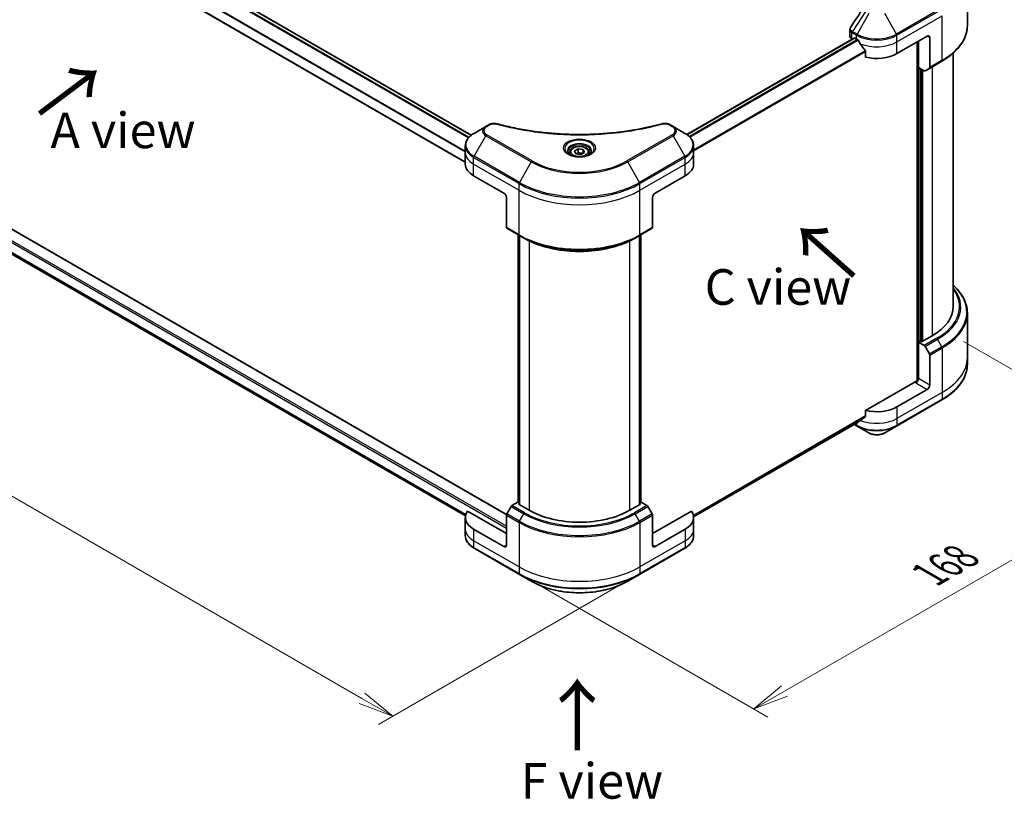
# Model space of a CAD drawing. Units: millimetres. Extents: x 0 to 9444, y 0 to 1686.
# Drawn here: x 235 to 512, y 594 to 813 of the extents above; entities that cross this region are included whole.
import ezdxf

# ---------------------------------------------------------------- set-up
doc = ezdxf.new("R2010")
doc.units = ezdxf.units.MM
for name, color, linetype, lineweight in [('Dimension (ISO)', 7, 'Continuous', 18), ('Dimension (ISO) @ 1', 7, 'Continuous', 18), ('Symbol (ISO)', 7, 'Continuous', 18), ('Visible (ISO)', 7, 'Continuous', 35), ('Visible Narrow (ISO)', 7, 'Continuous', 25)]:
    doc.layers.add(name, color=color, linetype=linetype, lineweight=lineweight)
doc.styles.add('Note Text (TK)', font='MS PGothic.ttf')
doc.dimstyles.new('Default - Method 1b (TK)', dxfattribs={"dimscale": 4, "dimtxt": 2.5, "dimasz": 2.5, "dimexe": 1, "dimexo": 1.5, "dimgap": 1, "dimtad": 1, "dimrnd": 1e-08, "dimdsep": 46, "dimtxsty": 'Note Text (TK)', "dimblk": 'OPEN', "dimcen": 0.09, "dimdle": 5, "dimclrd": 100, "dimclre": 100, "dimclrt": 7, "dimadec": 1, "dimazin": 1, "dimtfac": 1, "dimtmove": 0, "dimatfit": 3, "dimldrblk": 'OPEN', "dimfxl": 0, "dimtolj": 1, "dimlwd": -1, "dimlwe": -1, "dimarcsym": 0})

# ---------------------------------------------------------------- blocks, each defined once
blk = doc.blocks.new('_Open')
at = {"color": 0, "linetype": 'ByBlock', "lineweight": -2}
for p, q in [((-1, 0.167), (0, 0)), ((-1, -0.167), (0, 0)), ((0, 0), (-1, 0))]:
    blk.add_line(p, q, dxfattribs=at)
blk = doc.blocks.new('*D29')
at = {"layer": 'Defpoints', "color": 0, "transparency": 16777216}
for p in [(156.48, 811.88), (79.76, 767.59), (417.73, 662.24)]:
    blk.add_point(p, dxfattribs=at)
at = {"layer": 'Dimension (ISO)', "color": 100, "transparency": 16777216}
for p, q in [((150.48, 808.42), (75.76, 765.28)), ((331.31, 622.35), (88.42, 762.59)), ((411.73, 658.78), (335.97, 615.04))]:
    blk.add_line(p, q, dxfattribs=at)
at = {"layer": 'Dimension (ISO)', "color": 100, "transparency": 16777216, "xscale": 10, "yscale": 10, "zscale": 10}
for p, rotation in [((79.76, 767.59), 150.0000000000001), ((339.97, 617.35), 330.0000000000001)]:
    blk.add_blockref('_Open', p, dxfattribs=dict(at, rotation=rotation))
at = {"layer": 'Dimension (ISO)', "color": 7, "transparency": 16777216, "insert": (205.99, 704.03), "char_height": 10, "attachment_point": 4, "rotation": 330, "style": 'Note Text (TK)'}
blk.add_mtext('\\A1;{\\Q30.000;\\W0.816;\\H0.816x;368}', dxfattribs=at)
blk = doc.blocks.new('*D30')
at = {"layer": 'Defpoints', "color": 0, "transparency": 16777216}
for p in [(494.17, 725.98), (375.38, 657.39), (441.24, 619.37)]:
    blk.add_point(p, dxfattribs=at)
at = {"layer": 'Dimension (ISO)', "color": 100, "transparency": 16777216}
for p, q in [((500.17, 722.51), (564.03, 685.64)), ((551.37, 682.95), (449.9, 624.37)), ((381.38, 653.93), (445.24, 617.06))]:
    blk.add_line(p, q, dxfattribs=at)
at = {"layer": 'Dimension (ISO)', "color": 100, "transparency": 16777216, "xscale": 10, "yscale": 10, "zscale": 10}
for p, rotation in [((560.03, 687.95), 29.99999999999997), ((441.24, 619.37), 209.9999999999999)]:
    blk.add_blockref('_Open', p, dxfattribs=dict(at, rotation=rotation))
at = {"layer": 'Dimension (ISO)', "color": 7, "transparency": 16777216, "insert": (490.5, 657.14), "char_height": 10, "attachment_point": 4, "rotation": 30, "style": 'Note Text (TK)'}
blk.add_mtext('\\A1;{\\Q-30.000;\\W0.816;\\H0.816x;168}', dxfattribs=at)

msp = doc.modelspace()

# ---------------------------------------------------------------- linework, layer by layer
at = {"layer": 'Visible (ISO)'}
for p, q in [((173.4839, 889.2993), (361.9883, 780.4662)), ((168.4047, 883.7006), (360.31, 772.904)), ((501.2044, 811.2994), (501.2044, 823.786)), ((468.242, 808.2098), (468.242, 810.108)), ((422.4982, 780.6269), (469.4884, 807.7567)), ((468.8278, 807.3934), (468.8434, 807.3843)), ((469.6384, 807.7418), (470.1333, 807.4561)), ((481.4471, 803.3736), (489.9323, 808.2726)), ((490.6394, 807.8643), (490.6394, 799.4602)), ((487.1039, 806.6396), (487.1039, 711.3981)), ((487.4575, 799.4952), (487.4575, 806.8437)), ((472.6675, 803.9315), (472.6675, 802.3872)), ((497.2044, 803.4999), (497.2044, 732.3384)), ((489.0788, 798.5592), (487.4575, 799.4952)), ((488.1646, 722.5812), (488.1646, 799.087)), ((490.5359, 799.2313), (489.3288, 798.5344)), ((490.5359, 799.2313), (494.0714, 801.2726)), ((371.8632, 673.9276), (159.2978, 796.6523)), ((171.2545, 782.7207), (360.3414, 673.5514)), ((366.0851, 782.9014), (362.7567, 780.9797)), ((367.0306, 783.4473), (366.0851, 782.9014)), ((418.6181, 782.9014), (417.6726, 783.4473)), ((421.9465, 780.9797), (418.6181, 782.9014)), ((360.31, 775.6127), (360.31, 777.4848)), ((390.9574, 776.0733), (391.978, 776.6626)), ((391.978, 776.6626), (393.3722, 776.4469)), ((391.978, 775.6011), (391.978, 776.6626)), ((424.3932, 775.6127), (424.3932, 777.4848)), ((360.31, 772.3467), (360.31, 775.6127)), ((389.6016, 775.6127), (389.6016, 774.9927)), ((391.331, 775.2684), (390.9574, 776.0733)), ((392.7252, 775.0527), (391.331, 775.2684)), ((393.7458, 775.642), (392.7252, 775.0527)), ((393.3722, 776.4469), (393.7458, 775.642)), ((393.3722, 776.4469), (393.3722, 775.4263)), ((395.1016, 775.6127), (395.1016, 774.9927)), ((424.3932, 772.3467), (424.3932, 775.6127)), ((362.6531, 769.0807), (371.1384, 764.1817)), ((413.5648, 764.1817), (422.0501, 769.0807)), ((371.8455, 762.957), (371.8455, 754.5529)), ((412.8577, 762.957), (412.8577, 754.5529)), ((371.9491, 754.324), (375.4846, 752.2828)), ((375.1517, 677.3572), (375.1517, 752.4749)), ((375.4846, 752.2828), (376.6917, 751.5858)), ((375.5053, 752.2708), (375.5053, 676.7449)), ((409.2186, 752.2828), (408.0115, 751.5858)), ((409.1979, 676.7449), (409.1979, 752.2708)), ((409.2186, 752.2828), (412.7541, 754.324)), ((409.5514, 752.4749), (409.5514, 677.3572)), ((501.2044, 730.5363), (501.2044, 718.0497)), ((491.3465, 724.1734), (488.3767, 722.4588)), ((488.0231, 722.6629), (487.4575, 722.3363)), ((487.4575, 722.3363), (489.0788, 721.4002)), ((487.4575, 722.3363), (487.4575, 712.1301)), ((488.3767, 722.4588), (488.0231, 722.6629)), ((489.3288, 721.1363), (490.5359, 719.0455)), ((490.6394, 710.293), (490.6394, 718.6971)), ((501.2044, 718.0497), (501.2044, 716.1776)), ((486.7504, 711.3136), (472.6675, 703.1828)), ((489.9323, 709.0682), (481.4471, 704.1693)), ((481.3435, 698.8022), (494.0714, 706.1507)), ((472.6675, 703.1828), (472.6675, 701.6385)), ((424.3896, 673.2816), (470.552, 699.9335)), ((469.4147, 699.2769), (470.2369, 698.8022)), ((470.2369, 698.8022), (473.5653, 696.8806)), ((478.0151, 696.8806), (481.3435, 698.8022)), ((375.0275, 677.429), (373.4062, 676.4929)), ((375.5053, 677.1531), (375.0275, 677.429)), ((375.2396, 676.8983), (375.5053, 677.0517)), ((409.6757, 677.429), (409.1979, 677.1531)), ((409.1979, 677.0517), (409.4636, 676.8983)), ((411.297, 676.4929), (409.6757, 677.429)), ((371.8455, 668.6516), (360.9446, 674.9453)), ((373.1562, 676.229), (371.9491, 674.1382)), ((378.2095, 675.1836), (375.2396, 676.8983)), ((409.4636, 676.8983), (406.4937, 675.1836)), ((412.7541, 674.1382), (411.547, 676.229)), ((423.7586, 674.9453), (412.8577, 668.6516)), ((360.31, 673.1424), (360.31, 669.8764)), ((371.8455, 665.3857), (371.8455, 673.7898)), ((412.8577, 665.3857), (412.8577, 673.7898)), ((424.3932, 673.1424), (424.3932, 669.8764)), ((360.31, 669.8764), (360.31, 668.0043)), ((371.1384, 664.9774), (362.6531, 669.8764)), ((422.0501, 669.8764), (413.5648, 664.9774)), ((424.3932, 669.8764), (424.3932, 668.0043)), ((362.7567, 664.5094), (375.4846, 657.1609)), ((409.2186, 657.1609), (421.9465, 664.5094)), ((375.4846, 657.1609), (378.813, 655.2392)), ((405.8902, 655.2392), (409.2186, 657.1609))]:
    msp.add_line(p, q, dxfattribs=at)
for centre, major_axis, ratio, start_param, end_param in [((470.242, 808.2098), (-2, 0), 0.57735027, 0, 0.78539816), ((469.6384, 807.4969), (-0.15, 0.2598), 0.57735027, 5.49778714, 6.28318531), ((475.7902, 810.7221), (8, 0), 0.57735027, 3.92699082, 3.97194189), ((475.7902, 811.212), (5.439, -11.2199), 0.5228786, 4.82400679, 4.91764363), ((489.9323, 807.4561), (0.5, 0.866), 0.57735027, 5.49778714, 7.06858347), ((475.7902, 811.212), (5.439, -11.2199), 0.5228786, 4.91764363, 5.12523399), ((475.7902, 806.6396), (8, 0), 0.57735027, 4.31138759, 5.49778714), ((490.2859, 799.6643), (0.25, -0.433), 0.57735027, 0, 0.78539816), ((489.0788, 798.9674), (0.25, -0.433), 0.57735027, 5.49778714, 6.28318531), ((368.31, 772.3467), (-8, 0), 0.57735027, 0, 0.78539816), ((416.3932, 772.3467), (8, 0), 0.57735027, 5.49778714, 6.28318531), ((371.1384, 763.3653), (-0.5, 0.866), 0.57735027, 3.92699082, 5.49778714), ((413.5648, 763.3653), (-0.5, -0.866), 0.57735027, 3.92699082, 5.49778714), ((372.1991, 754.757), (-0.25, -0.433), 0.57735027, 5.49778714, 6.28318531), ((412.5041, 754.757), (0.25, -0.433), 0.57735027, 0, 0.78539816), ((477.2044, 732.3384), (20, 0), 0.57735027, 5.49778714, 6.28318531), ((489.0788, 720.992), (0.25, -0.433), 0.57735027, 1.57079633, 2.35619449), ((490.2859, 718.9012), (0.25, -0.433), 0.57735027, 0.78539816, 1.57079633), ((486.7504, 711.7218), (-0.5, -0.866), 0.57735027, 0.78539816, 2.35619449), ((487.1039, 711.1095), (0.5, 0), 0.57735027, 1.32748183, 2.35619449), ((489.9323, 709.8847), (0.5, 0.866), 0.57735027, 3.92699082, 5.49778714), ((475.7902, 707.4352), (-8, 0), 0.57735027, 1.16979494, 2.35619449), ((475.7902, 702.8629), (-7.9882, -5.5845), 0.07779162, 5.27600846, 5.36964529), ((475.7902, 702.8629), (-7.9882, -5.5845), 0.07779162, 5.0684181, 5.27600846), ((368.31, 673.1424), (-8, 0), 0.57735027, 5.88218392, 7.06858347), ((373.4062, 676.0847), (-0.25, -0.433), 0.57735027, 3.92699082, 4.71238898), ((392.3516, 683.3486), (-20, 0), 0.57735027, 0.78539816, 2.35619449), ((411.297, 676.0847), (-0.25, 0.433), 0.57735027, 4.71238898, 5.49778714), ((416.3932, 673.1424), (8, 0), 0.57735027, 5.49778714, 6.6841867), ((372.1991, 673.9939), (-0.25, -0.433), 0.57735027, 4.71238898, 5.49778714), ((412.5041, 673.9939), (-0.25, 0.433), 0.57735027, 3.92699082, 4.71238898), ((371.1384, 665.7939), (0.5, -0.866), 0.57735027, 5.49778714, 7.06858347), ((413.5648, 665.7939), (-0.5, -0.866), 0.57735027, 5.49778714, 7.06858347)]:
    msp.add_ellipse(centre, major_axis=major_axis, ratio=ratio, start_param=start_param, end_param=end_param, dxfattribs=at)
msp.add_open_spline([(468.4619, 810.7964), (469.664, 812.6122), (470.8651, 814.4288), (472.0648, 816.2464)], degree=3, dxfattribs=at)
for points, knots in [([(468.242, 810.108), (468.242, 810.158), (468.2454, 810.2079), (468.2587, 810.3063), (468.2685, 810.3548), (468.2938, 810.4497), (468.3094, 810.4961), (468.3453, 810.5863), (468.3657, 810.6302), (468.4108, 810.7152), (468.4354, 810.7565), (468.4619, 810.7964)], [0.1178779852, 0.1178779852, 0.1178779852, 0.1178779852, 0.1308517681, 0.1308517681, 0.143825551, 0.143825551, 0.1567993339, 0.1567993339, 0.1697731168, 0.1697731168, 0.1827468997, 0.1827468997, 0.1827468997, 0.1827468997]), ([(501.2044, 811.2994), (501.2044, 810.5437), (501.1012, 809.788), (500.6933, 808.3013), (500.3889, 807.5703), (499.5911, 806.1527), (499.0978, 805.466), (497.9381, 804.1519), (497.2716, 803.5245), (495.7831, 802.3416), (494.9611, 801.7862), (494.0714, 801.2726)], [3.926990817, 3.926990817, 3.926990817, 3.926990817, 4.08407045, 4.08407045, 4.241150082, 4.241150082, 4.398229715, 4.398229715, 4.555309348, 4.555309348, 4.71238898, 4.71238898, 4.71238898, 4.71238898]), ([(470.5659, 807.136), (470.5614, 807.1439), (470.5568, 807.1517), (470.5319, 807.1911), (470.5064, 807.2228), (470.451, 807.2762), (470.4211, 807.2979), (470.3933, 807.3126)], [0.1103900742, 0.1103900742, 0.1103900742, 0.1103900742, 0.1130634845, 0.1130634845, 0.1243846834, 0.1243846834, 0.1357058823, 0.1357058823, 0.1357058823, 0.1357058823]), ([(472.6675, 803.9315), (472.6675, 803.9627), (472.6597, 803.9977), (472.6328, 804.0574), (472.6169, 804.0826), (472.5987, 804.1054)], [0.093260715, 0.093260715, 0.093260715, 0.093260715, 0.1047444472, 0.1047444472, 0.1134564756, 0.1134564756, 0.1134564756, 0.1134564756]), ([(367.0306, 783.4473), (367.1476, 783.5148), (367.2728, 783.5718), (367.5357, 783.6664), (367.6735, 783.704), (367.9574, 783.7597), (368.1035, 783.7778), (368.3994, 783.7933), (368.5491, 783.7907), (368.8473, 783.7627), (368.9957, 783.7374), (369.1411, 783.6974)], [0, 0, 0, 0, 0.037500483, 0.037500483, 0.075000966, 0.075000966, 0.11250145, 0.11250145, 0.150001933, 0.150001933, 0.187502416, 0.187502416, 0.187502416, 0.187502416]), ([(369.1411, 783.6974), (369.867, 783.4977), (370.5917, 783.3094), (372.0639, 782.9496), (372.807, 782.7791), (374.3057, 782.4573), (375.0614, 782.306), (376.5837, 782.023), (377.3504, 781.8913), (378.8933, 781.6477), (379.6695, 781.5357), (381.2298, 781.3319), (382.014, 781.24), (383.5887, 781.0764), (384.3793, 781.0048), (385.9652, 780.8818), (386.7605, 780.8305), (388.3544, 780.7484), (389.153, 780.7176), (390.7517, 780.6765), (391.5519, 780.6662), (393.1521, 780.6662), (393.9522, 780.6765), (395.5509, 780.7176), (396.3494, 780.7484), (397.9431, 780.8305), (398.7384, 780.8818), (400.3242, 781.0048), (401.1147, 781.0765), (402.6893, 781.24), (403.4734, 781.3319), (405.0337, 781.5357), (405.8099, 781.6477), (407.3528, 781.8913), (408.1195, 782.023), (410.0224, 782.3768), (411.1517, 782.611), (413.3805, 783.1224), (414.4732, 783.3979), (415.5621, 783.6974)], [0, 0, 0, 0, 0.24131062, 0.24131062, 0.48262125, 0.48262125, 0.72393187, 0.72393187, 0.9652425, 0.9652425, 1.20655312, 1.20655312, 1.44786375, 1.44786375, 1.68917437, 1.68917437, 1.930485, 1.930485, 2.17179562, 2.17179562, 2.41310625, 2.41310625, 2.65441687, 2.65441687, 2.8957275, 2.8957275, 3.13703812, 3.13703812, 3.37834875, 3.37834875, 3.61965937, 3.61965937, 3.86097, 3.86097, 4.10228062, 4.10228062, 4.46424656, 4.46424656, 4.82621249, 4.82621249, 4.82621249, 4.82621249]), ([(415.5621, 783.6974), (415.7075, 783.7374), (415.856, 783.7627), (416.1541, 783.7907), (416.3038, 783.7933), (416.5997, 783.7778), (416.7458, 783.7597), (417.0297, 783.704), (417.1675, 783.6664), (417.4304, 783.5718), (417.5556, 783.5148), (417.6726, 783.4473)], [0, 0, 0, 0, 0.037500834, 0.037500834, 0.075001667, 0.075001667, 0.112502501, 0.112502501, 0.150003335, 0.150003335, 0.187504168, 0.187504168, 0.187504168, 0.187504168]), ([(362.7567, 780.9797), (362.4594, 780.8081), (362.1831, 780.6216), (361.6795, 780.2214), (361.4521, 780.0076), (361.053, 779.5554), (360.8813, 779.317), (360.6013, 778.8193), (360.493, 778.5601), (360.3473, 778.0289), (360.31, 777.7569), (360.31, 777.4848)], [6.283185307, 6.283185307, 6.283185307, 6.283185307, 6.44026494, 6.44026494, 6.597344573, 6.597344573, 6.754424205, 6.754424205, 6.911503838, 6.911503838, 7.068583471, 7.068583471, 7.068583471, 7.068583471]), ([(424.3932, 777.4848), (424.3932, 777.7569), (424.3559, 778.0289), (424.2102, 778.5601), (424.1019, 778.8193), (423.8219, 779.317), (423.6502, 779.5554), (423.2511, 780.0076), (423.0237, 780.2214), (422.5201, 780.6216), (422.2438, 780.8081), (421.9465, 780.9797)], [3.926990817, 3.926990817, 3.926990817, 3.926990817, 4.08407045, 4.08407045, 4.241150082, 4.241150082, 4.398229715, 4.398229715, 4.555309348, 4.555309348, 4.71238898, 4.71238898, 4.71238898, 4.71238898]), ([(389.6016, 775.6127), (389.6016, 775.7841), (389.642, 775.9547), (389.7972, 776.2838), (389.9172, 776.4402), (390.2336, 776.7345), (390.4382, 776.8679), (390.9067, 777.0899), (391.1725, 777.1768), (391.7318, 777.2942), (392.0251, 777.325), (392.6115, 777.3292), (392.9045, 777.3029), (393.4646, 777.195), (393.7315, 777.1132), (394.2148, 776.8975), (394.4309, 776.7633), (394.7816, 776.4503), (394.9187, 776.2718), (395.0675, 775.9275), (395.1016, 775.7703), (395.1016, 775.6127)], [5.49778714, 5.49778714, 5.49778714, 5.49778714, 5.76358151, 5.76358151, 6.05320602, 6.05320602, 6.38130093, 6.38130093, 6.7200118, 6.7200118, 7.05614499, 7.05614499, 7.3907044, 7.3907044, 7.72661984, 7.72661984, 8.06527209, 8.06527209, 8.39487174, 8.39487174, 8.6393798, 8.6393798, 8.6393798, 8.6393798]), ([(389.7258, 774.8977), (389.6921, 774.9218), (389.6598, 774.9461), (389.5344, 775.0457), (389.4531, 775.1228), (389.3173, 775.2767), (389.2629, 775.3534), (389.1789, 775.5027), (389.1492, 775.5752), (389.1107, 775.7157), (389.1016, 775.7838), (389.1016, 775.8518)], [4.818017476, 4.818017476, 4.818017476, 4.818017476, 4.869468613, 4.869468613, 5.026548246, 5.026548246, 5.183627878, 5.183627878, 5.340707511, 5.340707511, 5.497787144, 5.497787144, 5.497787144, 5.497787144]), ([(389.4499, 775.0426), (389.7265, 774.8829), (390.0532, 774.7428), (390.7779, 774.5214), (391.1765, 774.4409), (392.0044, 774.3518), (392.4338, 774.3439), (393.2754, 774.403), (393.6873, 774.47), (394.4465, 774.6692), (394.7942, 774.8009), (395.1481, 774.9836), (395.2015, 775.0128), (395.2532, 775.0426)], [1.57079633, 1.57079633, 1.57079633, 1.57079633, 1.86959948, 1.86959948, 2.17192665, 2.17192665, 2.47714855, 2.47714855, 2.78265884, 2.78265884, 3.08573562, 3.08573562, 3.14159265, 3.14159265, 3.14159265, 3.14159265]), ([(395.6016, 775.8518), (395.6016, 775.7838), (395.5925, 775.7157), (395.554, 775.5752), (395.5243, 775.5027), (395.4403, 775.3534), (395.3859, 775.2767), (395.2501, 775.1228), (395.1688, 775.0457), (395.0434, 774.9461), (395.0111, 774.9218), (394.9774, 774.8977)], [2.35619449, 2.35619449, 2.35619449, 2.35619449, 2.513274123, 2.513274123, 2.670353756, 2.670353756, 2.827433388, 2.827433388, 2.984513021, 2.984513021, 3.035964158, 3.035964158, 3.035964158, 3.035964158]), ([(376.6917, 751.5858), (378.3447, 750.6315), (380.2497, 749.8334), (384.3838, 748.6173), (386.6123, 748.1995), (391.1816, 747.7817), (393.5216, 747.7817), (398.0909, 748.1995), (400.3194, 748.6173), (404.4535, 749.8334), (406.3585, 750.6315), (408.0115, 751.5858)], [1.57079633, 1.57079633, 1.57079633, 1.57079633, 1.88495559, 1.88495559, 2.19911486, 2.19911486, 2.51327412, 2.51327412, 2.82743339, 2.82743339, 3.14159265, 3.14159265, 3.14159265, 3.14159265]), ([(501.2044, 730.5363), (501.2044, 731.292), (501.1012, 732.0477), (500.6933, 733.5344), (500.3889, 734.2654), (499.5911, 735.683), (499.0978, 736.3697), (498.1199, 737.4777), (497.6812, 737.9148), (497.2044, 738.3358)], [3.926990817, 3.926990817, 3.926990817, 3.926990817, 4.08407045, 4.08407045, 4.241150082, 4.241150082, 4.398229715, 4.398229715, 4.506045066, 4.506045066, 4.506045066, 4.506045066]), ([(501.2044, 716.1776), (501.2044, 715.4218), (501.1012, 714.6662), (500.6933, 713.1795), (500.3889, 712.4485), (499.5911, 711.0309), (499.0978, 710.3441), (497.9381, 709.03), (497.2716, 708.4026), (495.7831, 707.2198), (494.9611, 706.6644), (494.0714, 706.1507)], [2.35619449, 2.35619449, 2.35619449, 2.35619449, 2.513274123, 2.513274123, 2.670353756, 2.670353756, 2.827433388, 2.827433388, 2.984513021, 2.984513021, 3.141592654, 3.141592654, 3.141592654, 3.141592654]), ([(470.552, 699.9335), (470.552, 699.9335), (470.552, 699.9335), (470.5568, 699.9363), (470.5614, 699.9394), (470.5659, 699.9429)], [0.15830467533, 0.15830467533, 0.15830467533, 0.15830467533, 0.15831562199, 0.15831562199, 0.16098903223, 0.16098903223, 0.16098903223, 0.16098903223]), ([(472.5987, 701.4988), (472.6172, 701.5127), (472.6335, 701.5304), (472.66, 701.5771), (472.6675, 701.6078), (472.6675, 701.6385)], [-0.0201836507, -0.0201836507, -0.0201836507, -0.0201836507, -0.0112759257, -0.0112759257, 0, 0, 0, 0]), ([(473.5653, 696.8806), (473.8114, 696.7385), (474.0869, 696.6239), (474.6754, 696.4508), (474.9883, 696.3924), (475.6272, 696.334), (475.9532, 696.334), (476.5921, 696.3924), (476.905, 696.4508), (477.4935, 696.6239), (477.769, 696.7385), (478.0151, 696.8806)], [1.57079633, 1.57079633, 1.57079633, 1.57079633, 1.88495559, 1.88495559, 2.19911486, 2.19911486, 2.51327412, 2.51327412, 2.82743339, 2.82743339, 3.14159265, 3.14159265, 3.14159265, 3.14159265]), ([(362.7567, 664.5094), (362.4594, 664.681), (362.1831, 664.8675), (361.6795, 665.2677), (361.4521, 665.4815), (361.053, 665.9337), (360.8813, 666.1721), (360.6013, 666.6698), (360.493, 666.929), (360.3473, 667.4602), (360.31, 667.7322), (360.31, 668.0043)], [3.141592654, 3.141592654, 3.141592654, 3.141592654, 3.298672286, 3.298672286, 3.455751919, 3.455751919, 3.612831552, 3.612831552, 3.769911184, 3.769911184, 3.926990817, 3.926990817, 3.926990817, 3.926990817]), ([(424.3932, 668.0043), (424.3932, 667.7322), (424.3559, 667.4602), (424.2102, 666.929), (424.1019, 666.6698), (423.8219, 666.1721), (423.6502, 665.9337), (423.2511, 665.4815), (423.0237, 665.2677), (422.5201, 664.8675), (422.2438, 664.681), (421.9465, 664.5094)], [0.785398163, 0.785398163, 0.785398163, 0.785398163, 0.942477796, 0.942477796, 1.099557429, 1.099557429, 1.256637061, 1.256637061, 1.413716694, 1.413716694, 1.570796327, 1.570796327, 1.570796327, 1.570796327]), ([(378.813, 655.2392), (380.2439, 654.4131), (381.8916, 653.723), (385.4658, 652.6715), (387.3918, 652.3105), (391.3406, 651.9495), (393.3626, 651.9495), (397.3113, 652.3105), (399.2374, 652.6715), (402.8116, 653.723), (404.4593, 654.4131), (405.8902, 655.2392)], [3.14159265, 3.14159265, 3.14159265, 3.14159265, 3.45575192, 3.45575192, 3.76991118, 3.76991118, 4.08407045, 4.08407045, 4.39822972, 4.39822972, 4.71238898, 4.71238898, 4.71238898, 4.71238898])]:
    msp.add_open_spline(points, degree=3, knots=knots, dxfattribs=at)
for points, weights in [([(391.978, 775.6011), (391.7275, 775.373), (391.5103, 775.2406)], [1, 1.07039454817, 1.07672477615]), ([(393.2904, 775.3791), (392.6435, 775.3358), (391.978, 775.6011)], [1.01523736138, 1.14666441016, 1])]:
    msp.add_rational_spline(points, weights, degree=2, dxfattribs=at)
at = {"layer": 'Visible Narrow (ISO)'}
for p, q in [((172.594, 888.5703), (361.1759, 779.6924)), ((361.3376, 779.8754), (172.7119, 888.7785)), ((173.396, 889.2486), (361.914, 780.4077)), ((360.31, 775.9881), (170.6144, 885.509)), ((170.6144, 885.2954), (360.31, 775.7746)), ((360.31, 773.0055), (168.5609, 883.7119)), ((472.6199, 815.171), (468.9422, 809.6077)), ((494.0714, 816.2086), (481.3435, 808.8602)), ((481.4471, 808.5117), (494.175, 815.8602)), ((473.5653, 814.6252), (470.2369, 808.8602)), ((481.3435, 808.8602), (478.0151, 814.6252)), ((481.4471, 806.6396), (494.175, 813.988)), ((494.175, 801.5014), (494.175, 813.988)), ((422.5764, 780.5706), (469.6384, 807.7418)), ((470.3933, 807.3126), (423.1867, 780.0579)), ((423.3598, 779.8815), (470.5659, 807.136)), ((468.8278, 807.3934), (468.8278, 809.2654)), ((468.8386, 809.2592), (470.1333, 808.5117)), ((470.2369, 808.8602), (468.9422, 809.6077)), ((470.1333, 807.4561), (470.1333, 808.5117)), ((481.4471, 806.6396), (481.4471, 808.5117)), ((489.9323, 808.2726), (490.6394, 807.8643)), ((481.4471, 803.3736), (481.4471, 806.6396)), ((487.2453, 806.7212), (487.2453, 711.4245)), ((472.5987, 804.1054), (424.3932, 776.2739)), ((424.3932, 776.0603), (472.6675, 803.9315)), ((494.175, 801.5014), (490.6394, 799.4602)), ((487.6696, 722.4588), (487.6696, 799.3728)), ((488.306, 799.0053), (488.306, 722.4996)), ((488.7303, 722.6629), (488.7303, 798.7604)), ((491.3465, 799.6994), (491.3465, 724.1734)), ((159.1478, 796.6375), (371.8476, 673.8352)), ((156.1779, 794.6779), (371.8455, 670.1622)), ((371.8455, 670.6521), (156.3901, 795.0453)), ((360.4417, 673.9771), (170.6144, 783.574)), ((170.6144, 783.4739), (360.416, 673.8919)), ((360.3416, 673.5527), (171.2465, 782.7268)), ((366.3351, 782.8766), (367.2806, 783.4225)), ((417.4226, 783.4225), (418.3681, 782.8766)), ((362.7567, 774.5673), (366.0851, 780.3323)), ((366.0851, 780.3323), (378.813, 772.9839)), ((379.063, 773.2478), (366.3351, 780.5962)), ((418.3681, 780.5962), (405.6402, 773.2478)), ((405.8902, 772.9839), (418.6181, 780.3323)), ((418.6181, 780.3323), (421.9465, 774.5673)), ((362.6531, 772.3467), (362.6531, 774.2189)), ((362.6531, 774.2189), (375.381, 766.8704)), ((375.4846, 767.2188), (362.7567, 774.5673)), ((421.9465, 774.5673), (409.2186, 767.2188)), ((409.3222, 766.8704), (422.0501, 774.2189)), ((422.0501, 772.3467), (422.0501, 774.2189)), ((362.6531, 772.3467), (375.381, 764.9982)), ((362.6531, 769.0807), (362.6531, 772.3467)), ((378.813, 772.9839), (375.4846, 767.2188)), ((409.2186, 767.2188), (405.8902, 772.9839)), ((409.3222, 764.9982), (422.0501, 772.3467)), ((422.0501, 769.0807), (422.0501, 772.3467)), ((375.381, 764.9982), (375.381, 766.8704)), ((409.3222, 764.9982), (409.3222, 766.8704)), ((375.381, 752.5117), (375.381, 764.9982)), ((409.3222, 752.5117), (409.3222, 764.9982)), ((375.381, 752.5117), (371.8455, 754.5529)), ((412.8577, 754.5529), (409.3222, 752.5117)), ((375.2396, 677.3065), (375.2396, 752.4242)), ((375.5932, 676.6941), (375.5932, 752.2201)), ((409.11, 752.2201), (409.11, 676.6941)), ((409.4636, 752.4242), (409.4636, 677.3065)), ((378.2095, 750.7868), (378.2095, 675.1836)), ((406.4937, 675.1836), (406.4937, 750.7868)), ((492.6143, 723.4415), (489.0788, 721.4002)), ((489.3288, 721.1363), (492.8643, 723.1776)), ((494.0714, 721.0868), (492.8643, 723.1776)), ((494.0714, 721.0868), (490.5359, 719.0455)), ((490.6394, 718.6971), (494.175, 720.7383)), ((494.175, 720.7383), (494.175, 708.2517)), ((486.7504, 710.9053), (489.9323, 709.0682)), ((490.6394, 710.293), (487.4575, 712.1301)), ((494.175, 708.2517), (481.4471, 700.9033)), ((494.175, 708.2517), (494.175, 706.3796)), ((494.175, 706.3796), (481.4471, 699.0311)), ((481.4471, 704.1693), (481.4471, 700.9033)), ((472.6675, 701.6385), (424.3282, 673.7299)), ((424.3466, 673.6404), (472.5987, 701.4988)), ((470.5659, 699.9429), (424.3895, 673.283)), ((470.1333, 699.0311), (469.5612, 699.3615)), ((470.1333, 699.6918), (470.1333, 699.0311)), ((481.4471, 700.9033), (481.4471, 699.0311)), ((373.1562, 676.229), (376.6917, 674.1878)), ((376.9417, 674.4517), (373.4062, 676.4929)), ((411.297, 676.4929), (407.7615, 674.4517)), ((408.0115, 674.1878), (411.547, 676.229)), ((371.8455, 673.7898), (375.381, 671.7485)), ((375.4846, 672.097), (371.9491, 674.1382)), ((375.381, 671.7485), (375.381, 659.2619)), ((375.4846, 672.097), (376.6917, 674.1878)), ((409.2186, 672.097), (408.0115, 674.1878)), ((412.7541, 674.1382), (409.2186, 672.097)), ((409.3222, 671.7485), (412.8577, 673.7898)), ((409.3222, 671.7485), (409.3222, 659.2619)), ((362.6531, 669.8764), (362.6531, 666.6104)), ((422.0501, 669.8764), (422.0501, 666.6104)), ((375.381, 659.2619), (362.6531, 666.6104)), ((362.6531, 666.6104), (362.6531, 664.7383)), ((422.0501, 666.6104), (409.3222, 659.2619)), ((422.0501, 666.6104), (422.0501, 664.7383)), ((375.381, 657.3898), (362.6531, 664.7383)), ((371.8455, 665.3857), (371.1384, 664.9774)), ((422.0501, 664.7383), (409.3222, 657.3898)), ((413.5648, 664.9774), (412.8577, 665.3857)), ((375.381, 659.2619), (375.381, 657.3898)), ((409.3222, 659.2619), (409.3222, 657.3898))]:
    msp.add_line(p, q, dxfattribs=at)
for centre, major_axis, ratio, start_param, end_param in [((477.2044, 811.2994), (24, 0), 0.57735027, 5.49778714, 6.28318531), ((469.1813, 809.4696), (0.2465, 0.435), 0.58272546, 1.56556184, 2.35147354), ((469.1922, 809.4633), (-0.25, -0.433), 0.57735027, 4.71238898, 5.49778714), ((470.4869, 808.7158), (0.25, 0.433), 0.57735027, 1.57079633, 2.35619449), ((475.7902, 811.7777), (8, 0), 0.57735027, 3.92699082, 5.49778714), ((475.7902, 812.0664), (-7.8536, 0), 0.57735027, 0.78539816, 2.35619449), ((481.0935, 808.7158), (-0.25, 0.433), 0.57735027, 3.92699082, 4.71238898), ((475.7902, 809.9056), (8, 0), 0.57735027, 4.0944389, 5.49778714), ((493.8214, 801.7056), (0.25, -0.433), 0.57735027, 0, 0.78539816), ((368.31, 781.6169), (-3.1464, 0), 0.57735027, 5.49778714, 7.06858347), ((368.31, 781.7364), (-2.7929, 0), 0.57735027, 5.49778714, 7.06858347), ((366.3351, 782.4684), (-0.25, 0.433), 0.57735027, 5.49778714, 6.28318531), ((367.2806, 783.0142), (-0.25, 0.433), 0.57735027, 5.49778714, 6.28318531), ((369.0085, 783.2153), (0.1326, 0.4821), 0.35119009, 0, 0.66445074), ((415.6947, 783.2153), (-0.1326, 0.4821), 0.35119009, 5.61873456, 6.28318531), ((417.4226, 783.0142), (0.25, 0.433), 0.57735027, 0, 0.78539816), ((418.3681, 782.4684), (0.25, 0.433), 0.57735027, 0, 0.78539816), ((416.3932, 781.7364), (2.7929, 0), 0.57735027, 5.49778714, 7.06858347), ((416.3932, 781.6169), (3.1464, 0), 0.57735027, 5.49778714, 7.06858347), ((368.31, 777.7735), (-7.8536, 0), 0.57735027, 5.49778714, 7.06858347), ((366.3351, 780.188), (-0.25, -0.433), 0.57735027, 3.92699082, 4.71238898), ((418.3681, 780.188), (0.25, -0.433), 0.57735027, 1.57079633, 2.35619449), ((416.3932, 777.7735), (7.8536, 0), 0.57735027, 5.49778714, 7.06858347), ((368.31, 777.4848), (-8, 0), 0.57735027, 0, 0.78539816), ((392.3516, 776.7179), (-4.1036, 0), 0.57735027, 2.35619449, 7.06858347), ((392.3516, 776.1405), (3.3964, 0), 0.57735027, 5.59811367, 10.10984959), ((392.3516, 775.8518), (-3.25, 0), 0.57735027, 3.14159265, 6.28318531), ((416.3932, 777.4848), (8, 0), 0.57735027, 5.49778714, 6.28318531), ((368.31, 775.6127), (-8, 0), 0.57735027, 0, 0.78539816), ((363.0067, 774.423), (0.25, 0.433), 0.57735027, 1.57079633, 2.35619449), ((392.3516, 775.6127), (-2.75, 0), 0.57735027, 0, 0.56017967), ((392.3516, 775.6127), (2.75, 0), 0.57735027, 5.72300564, 6.28318531), ((421.6965, 774.423), (-0.25, 0.433), 0.57735027, 3.92699082, 4.71238898), ((416.3932, 775.6127), (8, 0), 0.57735027, 5.49778714, 6.28318531), ((379.063, 772.8395), (-0.25, -0.433), 0.57735027, 3.92699082, 4.71238898), ((392.3516, 780.8004), (19.1464, 0), 0.57735027, 3.92699082, 5.49778714), ((392.3516, 780.9199), (-18.7929, 0), 0.57735027, 0.78539816, 2.35619449), ((405.6402, 772.8395), (-0.25, 0.433), 0.57735027, 4.71238898, 5.49778714), ((375.7346, 767.0745), (0.25, 0.433), 0.57735027, 1.57079633, 2.35619449), ((392.3516, 776.6683), (24, 0), 0.57735027, 3.92699082, 5.49778714), ((392.3516, 776.957), (-23.8536, 0), 0.57735027, 0.78539816, 2.35619449), ((408.9686, 767.0745), (-0.25, 0.433), 0.57735027, 3.92699082, 4.71238898), ((392.3516, 774.7962), (24, 0), 0.57735027, 3.92699082, 5.49778714), ((392.3516, 762.3096), (-24, 0), 0.57735027, 0.78539816, 2.35619449), ((375.7346, 752.7158), (-0.25, -0.433), 0.57735027, 5.49778714, 6.28318531), ((392.3516, 762.0209), (23.8536, 0), 0.57735027, 3.92699082, 5.49778714), ((408.9686, 752.7158), (0.25, -0.433), 0.57735027, 0, 0.78539816), ((392.3516, 760.6271), (-22.1464, 0), 0.57735027, 0.78539816, 2.35619449), ((477.2044, 730.825), (23.8536, 0), 0.57735027, 5.49778714, 6.85954973), ((477.2044, 732.3384), (21.7929, 0), 0.57735027, 5.49778714, 6.69165342), ((477.2044, 732.2188), (22.1464, 0), 0.57735027, 5.49778714, 6.72709511), ((477.2044, 730.5363), (24, 0), 0.57735027, 5.49778714, 6.28318531), ((492.6143, 723.0332), (0.25, -0.433), 0.57735027, 1.57079633, 2.35619449), ((493.8214, 720.9425), (-0.25, 0.433), 0.57735027, 3.92699082, 4.71238898), ((477.2044, 718.0497), (24, 0), 0.57735027, 5.49778714, 6.28318531), ((477.2044, 716.1776), (24, 0), 0.57735027, 5.49778714, 6.28318531), ((493.8214, 706.5837), (0.25, -0.433), 0.57735027, 0, 0.78539816), ((475.7902, 704.1693), (-8, 0), 0.57735027, 0.95284624, 2.35619449), ((470.4869, 699.2352), (-0.25, -0.433), 0.57735027, 5.49778714, 6.28318531), ((475.7902, 702.2971), (-8, 0), 0.57735027, 0.78539816, 2.35619449), ((475.7902, 702.0084), (7.8536, 0), 0.57735027, 3.92699082, 5.49778714), ((475.7902, 698.1651), (-3.1464, 0), 0.57735027, 0.78539816, 2.35619449), ((481.0935, 699.2352), (0.25, -0.433), 0.57735027, 0, 0.78539816), ((376.9417, 674.0434), (-0.25, -0.433), 0.57735027, 3.92699082, 4.71238898), ((392.3516, 683.3486), (-21.7929, 0), 0.57735027, 0.78539816, 2.35619449), ((407.7615, 674.0434), (0.25, -0.433), 0.57735027, 1.57079633, 2.35619449), ((375.7346, 671.9527), (0.25, 0.433), 0.57735027, 1.57079633, 2.35619449), ((392.3516, 681.5465), (24, 0), 0.57735027, 3.92699082, 5.49778714), ((392.3516, 681.8352), (-23.8536, 0), 0.57735027, 0.78539816, 2.35619449), ((392.3516, 683.229), (22.1464, 0), 0.57735027, 3.92699082, 5.49778714), ((408.9686, 671.9527), (-0.25, 0.433), 0.57735027, 3.92699082, 4.71238898), ((368.31, 669.8764), (-8, 0), 0.57735027, 0, 0.78539816), ((416.3932, 669.8764), (8, 0), 0.57735027, 5.49778714, 6.28318531), ((368.31, 668.0043), (-8, 0), 0.57735027, 0, 0.78539816), ((416.3932, 668.0043), (8, 0), 0.57735027, 5.49778714, 6.28318531), ((363.0067, 664.9424), (-0.25, -0.433), 0.57735027, 5.49778714, 6.28318531), ((421.6965, 664.9424), (0.25, -0.433), 0.57735027, 0, 0.78539816), ((392.3516, 669.0599), (-24, 0), 0.57735027, 0.78539816, 2.35619449), ((392.3516, 667.1878), (-24, 0), 0.57735027, 0.78539816, 2.35619449), ((375.7346, 657.5939), (-0.25, -0.433), 0.57735027, 5.49778714, 6.28318531), ((392.3516, 666.8991), (23.8536, 0), 0.57735027, 3.92699082, 5.49778714), ((392.3516, 663.0557), (-19.1464, 0), 0.57735027, 0.78539816, 2.35619449), ((408.9686, 657.5939), (0.25, -0.433), 0.57735027, 0, 0.78539816)]:
    msp.add_ellipse(centre, major_axis=major_axis, ratio=ratio, start_param=start_param, end_param=end_param, dxfattribs=at)
for centre, major_axis in [((392.3516, 776.8374), (4.4571, 0)), ((392.3516, 775.8577), (-2.45, 0))]:
    msp.add_ellipse(centre, major_axis=major_axis, ratio=0.57735027, dxfattribs=at)
for points, knots in [([(468.2422, 810.1079), (468.2422, 810.0239), (468.2558, 809.9409), (468.3618, 809.6306), (468.5535, 809.4215), (468.8278, 809.2654)], [-0.117877985, -0.117877985, -0.117877985, -0.117877985, -0.087259675, -0.087259675, 0, 0, 0, 0]), ([(468.9291, 809.6155), (468.6817, 809.7614), (468.5029, 809.9447), (468.3464, 810.2947), (468.3314, 810.4557), (468.3937, 810.6737), (468.4222, 810.7366), (468.4618, 810.7964)], [0, 0, 0, 0, 0.087259675, 0.087259675, 0.154661595, 0.154661595, 0.1827469, 0.1827469, 0.1827469, 0.1827469]), ([(468.8278, 809.2654), (468.8296, 809.2644), (468.8314, 809.2634), (468.835, 809.2613), (468.8368, 809.2603), (468.8386, 809.2592)], [0.00000000001, 0.00000000001, 0.00000000001, 0.00000000001, 0.00076834266, 0.00076834266, 0.00153668531, 0.00153668531, 0.00153668531, 0.00153668531]), ([(468.9422, 809.6077), (468.94, 809.609), (468.9378, 809.6103), (468.9335, 809.6129), (468.9313, 809.6142), (468.9291, 809.6155)], [-0.00153668531, -0.00153668531, -0.00153668531, -0.00153668531, -0.00076834266, -0.00076834266, -0.00000000001, -0.00000000001, -0.00000000001, -0.00000000001]), ([(367.2806, 783.4225), (367.3511, 783.4632), (367.4281, 783.5002), (367.6418, 783.5852), (367.7865, 783.6265), (368.1362, 783.6911), (368.3466, 783.7055), (368.7105, 783.6859), (368.8659, 783.6628), (369.0085, 783.6235)], [0, 0, 0, 0, 0.029936483, 0.029936483, 0.077834855, 0.077834855, 0.14010274, 0.14010274, 0.187502416, 0.187502416, 0.187502416, 0.187502416]), ([(369.0085, 783.6235), (369.1121, 783.595), (369.2159, 783.5667), (369.4467, 783.5042), (369.5739, 783.4701), (369.8868, 783.387), (370.0726, 783.3385), (370.5011, 783.2281), (370.7441, 783.1667), (371.3048, 783.028), (371.623, 782.9513), (372.3577, 782.779), (372.7751, 782.6846), (373.7395, 782.4743), (374.2879, 782.3606), (375.5074, 782.1203), (376.18, 781.9962), (377.7605, 781.7242), (378.6717, 781.5821), (380.7807, 781.2873), (381.9826, 781.144), (384.7632, 780.8688), (386.3467, 780.7534), (389.6228, 780.5988), (391.3161, 780.5649), (395.3985, 780.5935), (397.7865, 780.7015), (403.2268, 781.1581), (406.2632, 781.5691), (410.3453, 782.3403), (411.462, 782.575), (413.3136, 783.0044), (414.0564, 783.1878), (415.002, 783.436), (415.2117, 783.4919), (415.5122, 783.5735), (415.6035, 783.5984), (415.6947, 783.6235)], [0, 0, 0, 0, 0.0344265, 0.0344265, 0.07650467, 0.07650467, 0.1377084, 0.1377084, 0.21727325, 0.21727325, 0.32070756, 0.32070756, 0.45517217, 0.45517217, 0.62997615, 0.62997615, 0.8417425, 0.8417425, 1.12477817, 1.12477817, 1.49272454, 1.49272454, 1.97105483, 1.97105483, 2.47873595, 2.47873595, 3.19579554, 3.19579554, 4.127973, 4.127973, 4.4843018, 4.4843018, 4.72660511, 4.72660511, 4.79590965, 4.79590965, 4.82621249, 4.82621249, 4.82621249, 4.82621249]), ([(415.6947, 783.6235), (415.7755, 783.6458), (415.8605, 783.6628), (416.0867, 783.6945), (416.2309, 783.7013), (416.5598, 783.6905), (416.7435, 783.6648), (417.1035, 783.5748), (417.2769, 783.5066), (417.4226, 783.4225)], [0, 0, 0, 0, 0.026852665, 0.026852665, 0.069816928, 0.069816928, 0.125670471, 0.125670471, 0.187504168, 0.187504168, 0.187504168, 0.187504168])]:
    msp.add_open_spline(points, degree=3, knots=knots, dxfattribs=at)

# ---------------------------------------------------------------- texts
at = {"layer": 'Symbol (ISO)', "color": 7, "char_height": 16, "attachment_point": 4, "line_spacing_factor": 1.5, "style": 'Note Text (TK)'}
for insert, rotation in [((240.2883, 785.7908), 36.9), ((470.194, 740.6139), 138.3), ((392.0153, 606.9066), 90)]:
    msp.add_mtext('\\fMS PGothic|b0|i0;{\\H16.0000;→}', dxfattribs=dict(at, insert=insert, rotation=rotation))
at = {"layer": 'Symbol (ISO)', "color": 7, "char_height": 10, "attachment_point": 5, "line_spacing_factor": 1.5, "style": 'Note Text (TK)'}
for s, insert in [('\\fＭＳ Ｐゴシック|b0|i0;A view', (264.2283, 781.8245)), ('\\fＭＳ Ｐゴシック|b0|i0;C view', (448.0527, 737.849)), ('\\fＭＳ Ｐゴシック|b0|i0;F view', (395.8318, 599.1756))]:
    msp.add_mtext(s, dxfattribs=dict(at, insert=insert))

# ---------------------------------------------------------------- dimensions: what is measured, and where the dimension line sits
at = {"layer": 'Dimension (ISO) @ 1', "color": 100, "true_color": 0x00ff3f}
for base, p1, p2, angle, text, override, picture, middle in [((79.7563, 767.5856), (417.7274, 662.2426), (156.4761, 811.8798), 330, '{\\Q30.000;\\W0.816;\\H0.816x;<>}', {"dimscale": 1, "dimtxt": 10, "dimasz": 10, "dimexe": 4, "dimexo": 6, "dimgap": 4, "dimdec": 2, "dimlfac": 1.222312, "dimcen": 0.36, "dimtol": 0, "dimlim": 0, "dimtp": 0, "dimtm": 0, "dimtdec": 2, "dimtix": 0, "dimtofl": 0, "dimtmove": 0, "dimatfit": 1}, '*D29', (209.864, 692.4679)), ((441.238, 619.3673), (494.175, 725.9755), (375.381, 657.3898), 30, '{\\Q-30.000;\\W0.816;\\H0.816x;<>}', {"dimscale": 1, "dimtxt": 10, "dimasz": 10, "dimexe": 4, "dimexo": 6, "dimgap": 4, "dimdec": 2, "dimlfac": 1.224745, "dimcen": 0.36, "dimtol": 0, "dimlim": 0, "dimtp": 0, "dimtm": 0, "dimtdec": 2, "dimtix": 0, "dimtofl": 0, "dimtmove": 0, "dimatfit": 1}, '*D30', (500.635, 653.6601))]:
    dim = msp.add_linear_dim(base=base, p1=p1, p2=p2, angle=angle, text=text, dimstyle='Default - Method 1b (TK)', override=override, dxfattribs=at)
    dim.commit()
    dim.dimension.update_dxf_attribs({"geometry": picture, "text_midpoint": middle, "dimtype": 128})

doc.saveas('drawing.dxf')
